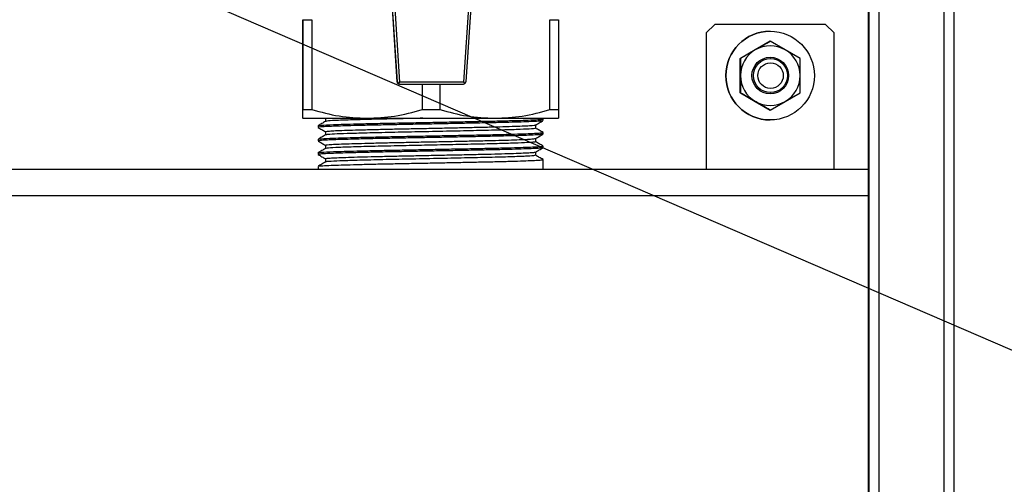
# Model space of a CAD drawing. Units: millimetres. Extents: x 10 to 416, y 10 to 287.
# Drawn here: x 339 to 362, y 225 to 236 of the extents above; entities that cross this region are included whole.
import ezdxf

# ---------------------------------------------------------------- set-up
doc = ezdxf.new("R2010")
doc.units = ezdxf.units.MM
doc.dimstyles.new('SLDDIMSTYLE2', dxfattribs={"dimtxt": 0.18, "dimasz": 3.5, "dimexe": 0, "dimexo": 0.0625, "dimgap": 0, "dimtad": 0, "dimtih": 1, "dimtoh": 1, "dimdec": 0, "dimrnd": 1e-09, "dimzin": 0, "dimdsep": 46, "dimtxsty": 'Standard', "dimsah": 1, "dimcen": 0.09, "dimadec": 0, "dimazin": 0, "dimtfac": 3.5, "dimtdec": 0, "dimtofl": 0, "dimtmove": 0, "dimatfit": 3, "dimfxl": 1, "dimfrac": 2, "dimtolj": 1, "dimtzin": 0, "dimarcsym": 0})

msp = doc.modelspace()

# ---------------------------------------------------------------- linework, layer by layer
at = {"color": 7, "linetype": 'Continuous', "lineweight": 25}
for p, q in [((359.055, 251.349), (359.055, 151.789)), ((359.296, 151.789), (359.296, 251.349)), ((360.816, 251.349), (360.816, 151.789)), ((361.055, 151.789), (361.055, 251.349)), ((347.99, 234.445), (347.597, 240.389)), ((348.05, 234.439), (347.657, 240.389)), ((349.938, 240.389), (349.538, 234.439)), ((349.997, 240.389), (349.597, 234.445)), ((359.047, 215.549), (359.047, 239.549)), ((347.716, 238.408), (347.98, 234.445)), ((345.762, 235.9), (345.762, 233.791)), ((345.773, 235.9), (345.983, 235.9)), ((345.773, 235.9), (345.773, 233.791)), ((345.983, 235.9), (345.983, 233.791)), ((351.565, 235.9), (351.773, 235.9)), ((351.565, 233.791), (351.565, 235.9)), ((351.773, 235.9), (351.773, 233.791)), ((355.436, 235.789), (355.236, 235.589)), ((355.437, 235.789), (355.237, 235.589)), ((355.436, 235.789), (355.437, 235.789)), ((358.037, 235.789), (355.437, 235.789)), ((358.237, 235.589), (358.037, 235.789)), ((355.236, 235.589), (355.237, 235.589)), ((355.236, 235.589), (355.236, 232.389)), ((355.237, 235.589), (355.237, 232.389)), ((356.737, 235.629), (356.737, 235.629)), ((358.237, 232.389), (358.237, 235.589)), ((356.74, 235.397), (356.39, 235.195)), ((356.738, 235.397), (356.74, 235.397)), ((357.09, 235.195), (356.74, 235.397)), ((356.39, 235.195), (356.04, 234.993)), ((357.44, 234.993), (357.09, 235.195)), ((356.038, 234.993), (356.04, 234.993)), ((356.04, 234.993), (356.04, 234.589)), ((356.746, 234.989), (356.74, 234.989)), ((357.44, 234.589), (357.44, 234.993)), ((356.04, 234.589), (356.04, 234.184)), ((357.44, 234.184), (357.44, 234.589)), ((347.98, 234.445), (347.99, 234.445)), ((348.04, 234.389), (348.05, 234.389)), ((349.538, 234.439), (348.05, 234.439)), ((348.05, 234.389), (349.537, 234.389)), ((348.571, 234.389), (348.571, 233.791)), ((348.989, 234.389), (348.989, 233.791)), ((356.04, 234.184), (356.038, 234.184)), ((356.04, 234.184), (356.39, 233.982)), ((356.74, 234.189), (356.746, 234.189)), ((357.09, 233.982), (357.44, 234.184)), ((356.39, 233.982), (356.74, 233.78)), ((356.74, 233.78), (357.09, 233.982)), ((345.773, 233.791), (345.983, 233.791)), ((348.571, 233.791), (348.989, 233.791)), ((351.565, 233.791), (351.773, 233.791)), ((356.74, 233.78), (356.738, 233.78)), ((345.767, 233.589), (347.277, 233.589)), ((346.127, 233.414), (346.127, 233.374)), ((346.299, 233.593), (346.299, 233.514)), ((347.277, 233.589), (350.277, 233.589)), ((350.277, 233.589), (351.767, 233.589)), ((351.235, 233.354), (351.235, 233.433)), ((351.407, 233.573), (351.397, 233.579)), ((351.407, 233.533), (351.407, 233.573)), ((356.737, 233.549), (356.737, 233.549)), ((346.299, 233.275), (346.299, 233.196)), ((351.407, 233.215), (351.407, 233.255)), ((346.127, 233.096), (346.127, 233.057)), ((346.299, 232.958), (346.299, 232.879)), ((351.235, 233.037), (351.235, 233.115)), ((346.127, 232.779), (346.127, 232.739)), ((351.235, 232.719), (351.235, 232.798)), ((351.407, 232.898), (351.407, 232.938)), ((346.299, 232.64), (346.299, 232.561)), ((351.407, 232.389), (351.407, 232.62)), ((359.047, 232.389), (274.398, 232.389)), ((346.127, 232.461), (346.127, 232.389)), ((359.047, 231.769), (274.4, 231.769))]:
    msp.add_line(p, q, dxfattribs=at)
for centre, radius in [((356.737, 234.589), 1.04), ((356.74, 234.589), 0.43), ((356.746, 234.589), 0.4), ((356.747, 234.589), 0.3)]:
    msp.add_circle(centre, radius, dxfattribs=at)
for centre, radius, start, end in [((356.737, 234.589), 1.04, 90.0031, 269.9997), ((356.74, 234.589), 0.7, 60.0026, 120.003), ((356.74, 234.589), 0.7, 120.003, 180.0028), ((356.74, 234.589), 0.7, 0.0027, 60.0025), ((356.74, 234.589), 0.7, 180.0027, 240.0025), ((356.74, 234.589), 0.7, 300.003, 0.0028), ((348.04, 234.449), 0.06, 183.8139, 269.9998), ((356.74, 234.589), 0.7, 240.0026, 300.003)]:
    msp.add_arc(centre, radius, start, end, dxfattribs=at)
for centre, major_axis, ratio, start_param, end_param in [((348.05, 234.449), (0.0439, -0.0411), 0.996774, 3.962185, 4.787636), ((348.05, 234.449), (0.056, 0.0598), 0.080535, 3.895617, 4.630557), ((348.05, 234.449), (0, 0.06), 0.99621, 2.462815, 3.141593), ((349.537, 234.449), (0.0602, 0), 0.996239, 4.712389, 5.391166), ((349.537, 234.449), (-0.056, 0.0598), 0.076522, 1.65645, 2.391389), ((349.537, 234.449), (-0.041, 0.0439), 0.996773, 3.070166, 3.895617)]:
    msp.add_ellipse(centre, major_axis=major_axis, ratio=ratio, start_param=start_param, end_param=end_param, dxfattribs=at)
for points, knots in [([(356.038, 234.993), (356.163, 235.065), (356.397, 235.2), (356.63, 235.334), (356.738, 235.397)], [0, 0, 0, 0, 0.534747, 1, 1, 1, 1]), ([(356.038, 234.184), (356.038, 234.329), (356.038, 234.599), (356.038, 234.868), (356.038, 234.993)], [0, 0, 0, 0, 0.534747, 1, 1, 1, 1]), ([(356.738, 233.78), (356.613, 233.853), (356.379, 233.988), (356.146, 234.122), (356.038, 234.184)], [0, 0, 0, 0, 0.534747, 1, 1, 1, 1]), ([(345.762, 233.791), (345.763, 233.734), (345.765, 233.619), (345.766, 233.599), (345.767, 233.589)], [0, 0, 0, 0, 0.496282, 1, 1, 1, 1]), ([(345.767, 233.589), (345.768, 233.598), (345.77, 233.618), (345.772, 233.733), (345.773, 233.791)], [0, 0, 0, 0, 0.495699, 1, 1, 1, 1]), ([(345.983, 233.791), (346.195, 233.734), (346.62, 233.619), (347.057, 233.599), (347.277, 233.589)], [0, 0, 0, 0, 0.496282, 1, 1, 1, 1]), ([(347.277, 233.589), (347.494, 233.598), (347.931, 233.618), (348.356, 233.733), (348.571, 233.791)], [0, 0, 0, 0, 0.4956988, 1, 1, 1, 1]), ([(348.989, 233.791), (349.199, 233.734), (349.623, 233.619), (350.058, 233.599), (350.277, 233.589)], [0, 0, 0, 0, 0.496282, 1, 1, 1, 1]), ([(350.277, 233.589), (350.493, 233.598), (350.928, 233.618), (351.352, 233.733), (351.565, 233.791)], [0, 0, 0, 0, 0.495699, 1, 1, 1, 1]), ([(351.773, 233.791), (351.772, 233.734), (351.77, 233.619), (351.768, 233.599), (351.767, 233.589)], [0, 0, 0, 0, 0.496282, 1, 1, 1, 1]), ([(351.396, 233.531), (351.394, 233.529), (351.39, 233.525), (351.303, 233.518), (351.14, 233.51), (350.908, 233.501), (350.613, 233.492), (350.268, 233.484), (349.878, 233.476), (349.46, 233.467), (349.018, 233.458), (348.573, 233.45), (348.13, 233.441), (347.708, 233.433), (347.313, 233.424), (346.878, 233.414), (346.531, 233.403), (346.294, 233.393), (346.175, 233.385), (346.122, 233.378), (346.132, 233.375), (346.134, 233.374)], [0, 0, 0, 0, 0.025942, 0.08121, 0.134919, 0.190185, 0.243894, 0.299161, 0.352871, 0.408138, 0.461847, 0.517113, 0.570823, 0.626091, 0.6798, 0.735067, 0.828364, 0.880644, 0.932924, 0.986637, 1, 1, 1, 1]), ([(346.301, 233.515), (346.272, 233.498), (346.215, 233.465), (346.157, 233.432), (346.128, 233.415)], [0, 0, 0, 0, 0.499994, 1, 1, 1, 1]), ([(346.135, 233.416), (346.134, 233.416), (346.13, 233.42), (346.215, 233.428), (346.416, 233.439), (346.728, 233.449), (347.031, 233.457), (347.383, 233.466), (347.781, 233.474), (348.206, 233.482), (348.652, 233.491), (349.096, 233.5), (349.536, 233.508), (349.949, 233.517), (350.333, 233.525), (350.669, 233.534), (350.953, 233.542), (351.174, 233.551), (351.325, 233.559), (351.403, 233.566), (351.4, 233.571), (351.398, 233.573)], [0, 0, 0, 0, 0.011301, 0.066415, 0.159334, 0.211509, 0.263685, 0.317293, 0.370855, 0.42597, 0.479531, 0.534645, 0.588206, 0.643321, 0.696882, 0.751997, 0.805558, 0.860672, 0.914234, 0.96935, 1, 1, 1, 1]), ([(346.303, 233.275), (346.302, 233.275), (346.291, 233.279), (346.337, 233.285), (346.446, 233.294), (346.626, 233.302), (346.862, 233.31), (347.155, 233.319), (347.495, 233.327), (347.868, 233.336), (348.264, 233.344), (348.675, 233.352), (349.093, 233.361), (349.501, 233.37), (349.885, 233.378), (350.237, 233.386), (350.55, 233.395), (350.814, 233.404), (351.021, 233.412), (351.158, 233.42), (351.226, 233.427), (351.225, 233.43), (351.225, 233.431)], [0, 0, 0, 0, 0.007815, 0.062675, 0.117286, 0.170885, 0.224425, 0.279007, 0.333873, 0.38824, 0.441519, 0.49547, 0.550228, 0.605019, 0.659067, 0.712309, 0.766599, 0.821453, 0.876089, 0.929744, 0.983231, 1, 1, 1, 1]), ([(348.583, 233.589), (348.428, 233.585), (348.055, 233.578), (347.503, 233.566), (346.979, 233.552), (346.587, 233.539), (346.349, 233.527), (346.327, 233.518), (346.318, 233.515)], [0, 0, 0, 0, 0.129308, 0.311506, 0.49655, 0.677974, 0.860495, 1, 1, 1, 1]), ([(351.233, 233.431), (351.261, 233.448), (351.319, 233.481), (351.376, 233.514), (351.405, 233.531)], [0, 0, 0, 0, 0.499992, 1, 1, 1, 1]), ([(351.397, 233.214), (351.396, 233.212), (351.392, 233.208), (351.304, 233.201), (351.14, 233.192), (350.908, 233.184), (350.613, 233.175), (350.268, 233.166), (349.878, 233.158), (349.46, 233.15), (349.018, 233.141), (348.573, 233.132), (348.13, 233.124), (347.708, 233.116), (347.313, 233.107), (346.878, 233.096), (346.531, 233.086), (346.294, 233.076), (346.175, 233.067), (346.122, 233.061), (346.132, 233.057), (346.134, 233.057)], [0, 0, 0, 0, 0.030656, 0.085657, 0.139106, 0.194105, 0.247554, 0.302553, 0.356003, 0.411003, 0.464452, 0.51945, 0.572901, 0.627901, 0.68135, 0.736349, 0.829194, 0.881222, 0.933249, 0.986702, 1, 1, 1, 1]), ([(346.301, 233.197), (346.272, 233.181), (346.214, 233.147), (346.157, 233.114), (346.128, 233.097)], [0, 0, 0, 0, 0.499994, 1, 1, 1, 1]), ([(346.129, 233.372), (346.157, 233.356), (346.214, 233.323), (346.271, 233.29), (346.299, 233.274)], [0, 0, 0, 0, 0.504079, 1, 1, 1, 1]), ([(346.135, 233.098), (346.134, 233.099), (346.13, 233.102), (346.215, 233.111), (346.416, 233.121), (346.728, 233.131), (347.031, 233.14), (347.383, 233.148), (347.781, 233.157), (348.206, 233.165), (348.652, 233.173), (349.096, 233.182), (349.536, 233.191), (349.949, 233.199), (350.333, 233.207), (350.669, 233.216), (350.953, 233.225), (351.174, 233.234), (351.325, 233.242), (351.403, 233.249), (351.4, 233.253), (351.398, 233.255)], [0, 0, 0, 0, 0.0117174, 0.0668081, 0.1596878, 0.2118415, 0.2639951, 0.3175802, 0.3711197, 0.426212, 0.4797503, 0.5348412, 0.5883798, 0.6434711, 0.6970101, 0.7521017, 0.80564, 0.8607307, 0.9142704, 0.9693627, 1, 1, 1, 1]), ([(351.216, 233.354), (351.221, 233.353), (351.243, 233.347), (351.103, 233.337), (350.804, 233.323), (350.347, 233.309), (349.782, 233.297), (349.145, 233.283), (348.481, 233.269), (347.837, 233.256), (347.259, 233.242), (346.804, 233.229), (346.495, 233.217), (346.328, 233.207), (346.32, 233.2), (346.318, 233.197)], [0, 0, 0, 0, 0.027772, 0.112529, 0.198863, 0.285519, 0.370242, 0.456674, 0.543257, 0.627964, 0.714486, 0.800987, 0.876242, 0.953053, 1, 1, 1, 1]), ([(351.234, 233.115), (351.263, 233.131), (351.32, 233.164), (351.378, 233.197), (351.406, 233.214)], [0, 0, 0, 0, 0.499994, 1, 1, 1, 1]), ([(351.407, 233.256), (351.378, 233.273), (351.321, 233.306), (351.264, 233.339), (351.235, 233.355)], [0, 0, 0, 0, 0.503694, 1, 1, 1, 1]), ([(346.13, 233.054), (346.159, 233.038), (346.215, 233.005), (346.271, 232.973), (346.299, 232.957)], [0, 0, 0, 0, 0.507912, 1, 1, 1, 1]), ([(346.308, 232.957), (346.307, 232.959), (346.304, 232.964), (346.378, 232.971), (346.518, 232.98), (346.723, 232.988), (346.985, 232.996), (347.301, 233.005), (347.657, 233.014), (348.042, 233.022), (348.445, 233.03), (348.86, 233.039), (349.276, 233.047), (349.675, 233.056), (350.045, 233.064), (350.381, 233.072), (350.674, 233.081), (350.914, 233.09), (351.089, 233.099), (351.204, 233.106), (351.223, 233.112), (351.233, 233.115)], [0, 0, 0, 0, 0.031905, 0.086474, 0.140451, 0.193411, 0.247228, 0.301755, 0.356217, 0.409848, 0.462881, 0.517006, 0.571597, 0.625876, 0.679094, 0.732474, 0.786832, 0.841408, 0.895424, 0.948396, 1, 1, 1, 1]), ([(351.234, 233.037), (351.222, 233.033), (351.196, 233.025), (350.987, 233.014), (350.662, 233.001), (350.228, 232.989), (349.715, 232.978), (349.147, 232.965), (348.557, 232.953), (347.957, 232.941), (347.382, 232.928), (346.882, 232.914), (346.523, 232.901), (346.326, 232.89), (346.324, 232.882), (346.323, 232.88)], [0, 0, 0, 0, 0.074765, 0.150374, 0.227564, 0.304199, 0.379415, 0.456329, 0.533372, 0.60868, 0.694708, 0.781417, 0.866164, 0.952309, 1, 1, 1, 1]), ([(351.407, 232.939), (351.378, 232.955), (351.321, 232.988), (351.264, 233.021), (351.235, 233.038)], [0, 0, 0, 0, 0.504001, 1, 1, 1, 1]), ([(351.397, 232.896), (351.396, 232.895), (351.392, 232.89), (351.304, 232.883), (351.14, 232.875), (350.908, 232.866), (350.613, 232.857), (350.268, 232.849), (349.878, 232.841), (349.46, 232.832), (349.018, 232.823), (348.573, 232.815), (348.13, 232.806), (347.708, 232.798), (347.313, 232.789), (346.878, 232.779), (346.531, 232.768), (346.294, 232.758), (346.175, 232.75), (346.122, 232.743), (346.132, 232.74), (346.134, 232.739)], [0, 0, 0, 0, 0.03075, 0.085745, 0.139189, 0.194183, 0.247627, 0.302621, 0.356065, 0.41106, 0.464503, 0.519497, 0.572942, 0.627937, 0.681381, 0.736374, 0.829211, 0.881233, 0.933255, 0.986703, 1, 1, 1, 1]), ([(346.301, 232.88), (346.272, 232.863), (346.214, 232.83), (346.157, 232.797), (346.128, 232.78)], [0, 0, 0, 0, 0.499994, 1, 1, 1, 1]), ([(346.131, 232.737), (346.159, 232.72), (346.216, 232.688), (346.272, 232.655), (346.299, 232.639)], [0, 0, 0, 0, 0.510277, 1, 1, 1, 1]), ([(346.135, 232.781), (346.134, 232.781), (346.13, 232.785), (346.215, 232.793), (346.416, 232.804), (346.728, 232.814), (347.031, 232.822), (347.383, 232.831), (347.781, 232.839), (348.206, 232.847), (348.652, 232.856), (349.096, 232.865), (349.536, 232.873), (349.949, 232.882), (350.333, 232.89), (350.669, 232.899), (350.953, 232.907), (351.174, 232.916), (351.325, 232.924), (351.403, 232.931), (351.4, 232.936), (351.398, 232.938)], [0, 0, 0, 0, 0.0121798, 0.0672447, 0.160081, 0.2122103, 0.2643395, 0.3178995, 0.371414, 0.4264805, 0.4799937, 0.5350588, 0.5885724, 0.6436379, 0.6971518, 0.7522177, 0.8057309, 0.8607959, 0.9143105, 0.9693771, 1, 1, 1, 1]), ([(346.3, 232.64), (346.3, 232.64), (346.288, 232.643), (346.33, 232.649), (346.43, 232.658), (346.603, 232.666), (346.833, 232.674), (347.119, 232.683), (347.454, 232.691), (347.825, 232.7), (348.219, 232.708), (348.628, 232.716), (349.046, 232.725), (349.456, 232.734), (349.843, 232.742), (350.199, 232.75), (350.517, 232.759), (350.787, 232.768), (351.001, 232.776), (351.146, 232.785), (351.223, 232.791), (351.225, 232.796), (351.226, 232.797)], [0, 0, 0, 0, 0.001476, 0.056051, 0.110465, 0.163955, 0.217104, 0.271342, 0.325951, 0.38015, 0.433253, 0.486806, 0.541246, 0.595809, 0.649716, 0.702682, 0.756598, 0.811163, 0.865599, 0.919141, 0.972252, 1, 1, 1, 1]), ([(351.213, 232.719), (351.217, 232.717), (351.227, 232.71), (351.053, 232.699), (350.717, 232.685), (350.234, 232.671), (349.65, 232.659), (349.003, 232.645), (348.34, 232.631), (347.706, 232.618), (347.149, 232.604), (346.702, 232.591), (346.417, 232.578), (346.287, 232.568), (346.308, 232.563), (346.311, 232.562)], [0, 0, 0, 0, 0.04612, 0.130593, 0.216998, 0.303062, 0.387571, 0.474038, 0.559995, 0.644558, 0.731077, 0.816917, 0.901551, 0.988114, 1, 1, 1, 1]), ([(351.234, 232.797), (351.263, 232.814), (351.32, 232.847), (351.378, 232.88), (351.406, 232.896)], [0, 0, 0, 0, 0.499992, 1, 1, 1, 1]), ([(351.407, 232.621), (351.378, 232.638), (351.321, 232.671), (351.264, 232.704), (351.235, 232.72)], [0, 0, 0, 0, 0.504325, 1, 1, 1, 1]), ([(346.3, 232.562), (346.271, 232.545), (346.214, 232.512), (346.156, 232.479), (346.127, 232.462)], [0, 0, 0, 0, 0.499988, 1, 1, 1, 1]), ([(346.134, 232.463), (346.14, 232.465), (346.152, 232.47), (346.271, 232.479), (346.468, 232.488), (346.728, 232.496), (347.031, 232.505), (347.383, 232.513), (347.781, 232.522), (348.206, 232.53), (348.652, 232.538), (349.096, 232.547), (349.536, 232.556), (349.949, 232.564), (350.333, 232.572), (350.669, 232.581), (350.953, 232.59), (351.174, 232.599), (351.325, 232.607), (351.403, 232.614), (351.4, 232.618), (351.398, 232.62)], [0, 0, 0, 0, 0.044504, 0.102576, 0.162663, 0.214632, 0.266601, 0.319996, 0.373346, 0.428243, 0.481592, 0.536488, 0.589837, 0.644733, 0.698083, 0.752979, 0.806328, 0.861224, 0.914574, 0.969471, 1, 1, 1, 1])]:
    msp.add_open_spline(points, degree=3, knots=knots, dxfattribs=at)

# ---------------------------------------------------------------- leaders
at = {"color": 150, "linetype": 'Continuous', "lineweight": 0}
msp.add_leader([(337.567, 238.872), (367.048, 226.149)], dimstyle='SLDDIMSTYLE2', dxfattribs=at)

doc.saveas('drawing.dxf')
